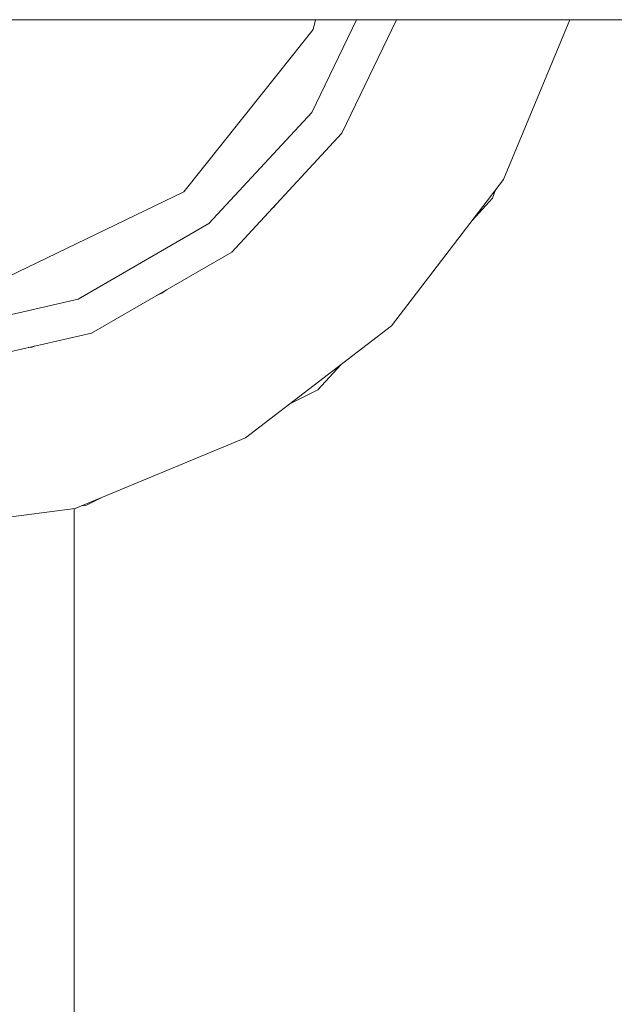
# Model space of a CAD drawing. Units: millimetres. Extents: x 655 to 10376, y -1525 to 1647.
# Drawn here: x 8617 to 8760, y 112 to 349 of the extents above; entities that cross this region are included whole.
import ezdxf

# ---------------------------------------------------------------- set-up
doc = ezdxf.new("R2010")
doc.units = ezdxf.units.MM
doc.layers.add('1', color=7, linetype='Continuous', true_color=0xffffff)

msp = doc.modelspace()

# ---------------------------------------------------------------- linework, layer by layer
at = {"layer": '1', "color": 18, "linetype": 'Continuous', "lineweight": 13}
for p, q in [((8499.093766, 349.123001), (8676.237603, 349.123001)), ((8676.237626, 349.123001), (9872.192741, 349.123001)), ((8697.777478, 349.123001), (8686.992288, 326.727688)), ((8687.343717, 346.78176), (8687.8781, 349.123001)), ((8707.410495, 349.123001), (8694.244504, 321.783513)), ((8749.167939, 349.123001), (8733.208299, 310.593992)), ((8678.902456, 336.196757), (8687.343717, 346.78176)), ((8656.127095, 307.637364), (8678.902426, 336.196719)), ((8686.992288, 326.727688), (8662.206292, 300.014526)), ((8694.244504, 321.783513), (8667.678475, 293.152452)), ((8706.192136, 275.385857), (8733.208299, 310.593992)), ((8656.127095, 307.637364), (8611.017823, 285.913885)), ((8725.713788, 300.82696), (8730.521321, 306.100518)), ((8730.521321, 306.100518), (8731.297266, 308.103487)), ((8677.728772, 303.849339), (8677.295009, 303.516498)), ((8677.728772, 303.849339), (8678.325978, 304.627606)), ((8662.206292, 300.014526), (8630.647302, 281.793982)), ((8667.678475, 293.152452), (8633.854032, 273.623794)), ((8650.857568, 283.230186), (8649.566278, 282.695313)), ((8650.857568, 283.230186), (8651.96642, 284.081043)), ((8630.647302, 281.793982), (8595.120072, 273.685098)), ((8670.984387, 248.369679), (8706.192136, 275.385857)), ((8633.854032, 273.623794), (8595.775723, 264.932722)), ((8619.565129, 270.26844), (8620.070722, 270.477863)), ((8619.565129, 270.26844), (8618.591619, 270.14027)), ((8688.431859, 259.931058), (8693.974018, 266.010454)), ((8688.431859, 259.931058), (8693.974018, 266.010454)), ((8681.651068, 256.554608), (8688.431859, 259.931058)), ((8670.984387, 248.369679), (8629.983544, 231.386617)), ((8632.506967, 232.083634), (8636.665729, 234.154461)), ((8629.983544, 231.386617), (8585.984349, 225.593999)), ((8629.673123, -231.326735), (8629.673123, 231.345749)), ((8632.506967, 232.083634), (8631.424032, 231.983285)), ((8631.424032, 231.983285), (8632.506967, 232.083634))]:
    msp.add_line(p, q, dxfattribs=at)

doc.saveas('drawing.dxf')
